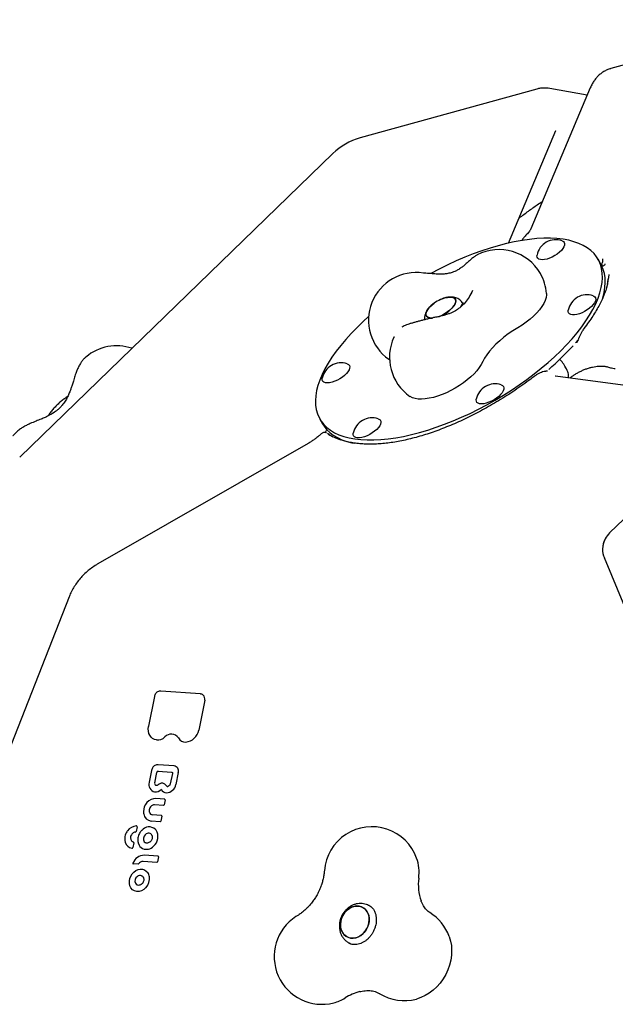
# Model space of a CAD drawing. Units: millimetres. Extents: x 44920 to 58168, y 85551 to 99286.
# Drawn here: x 50457 to 50832, y 88812 to 89432 of the extents above; entities that cross this region are included whole.
import ezdxf

# ---------------------------------------------------------------- set-up
doc = ezdxf.new("R2010")
doc.units = ezdxf.units.MM
doc.header["$LTSCALE"] = 500

msp = doc.modelspace()

# ---------------------------------------------------------------- linework, layer by layer
at = {"color": 7, "linetype": 'Continuous', "lineweight": 25}
for p, q in [((50940.89, 89431.74), (50829.55, 89400.96)), ((50783.09, 89388.11), (50671.76, 89357.33)), ((50816.65, 89388.84), (50779.26, 89300.18)), ((50814.73, 89384.29), (50791.1, 89388.47)), ((50765.09, 89291.12), (50794.98, 89362.01)), ((50794.98, 89362.01), (50794.98, 89362)), ((50654.58, 89347.5), (50457.45, 89156.47)), ((50774.24, 89293.82), (50773.54, 89292.74)), ((51013.19, 89287.43), (50828.86, 89108.81)), ((50743.17, 89282.17), (50743.52, 89282.43)), ((50745.44, 89283.72), (50745.3, 89283.65)), ((50823.33, 89277.94), (50821.55, 89281.05)), ((50824.03, 89277.66), (50824.24, 89278.82)), ((50825.04, 89276.85), (50824.15, 89276.34)), ((50712.32, 89272.2), (50712.12, 89272.21)), ((50721.79, 89245.07), (50721.58, 89244.99)), ((50807.41, 89228.33), (50809.08, 89230.29)), ((50797.71, 89217.74), (50797.71, 89217.74)), ((50801.33, 89212.64), (50800.74, 89213.66)), ((50826.7, 89213.45), (50827.1, 89213.33)), ((50889.59, 89194.57), (50794.73, 89207.51)), ((50646.38, 89180.45), (50648.16, 89177.34)), ((50638.99, 89165.07), (50506.75, 89089.35)), ((50922.55, 88859.35), (50825.51, 89093.17)), ((50488.53, 89068.5), (50435.33, 88933.04)), ((50542.28, 89005.94), (50538.5, 88987.13)), ((50571.36, 89007.44), (50546.23, 89009.31)), ((50573.91, 89003.53), (50570.13, 88984.76)), ((50554.6, 88962.18), (50544.59, 88962.92)), ((50540.41, 88959.35), (50538.91, 88951.89)), ((50542.43, 88951.64), (50543.73, 88958.11)), ((50544.67, 88958.92), (50553.1, 88958.3)), ((50553.59, 88957.48), (50552.28, 88950.96)), ((50557.27, 88958.03), (50555.77, 88950.57)), ((50547.89, 88937.3), (50542.37, 88937.71)), ((50548.62, 88941.25), (50543.09, 88941.66)), ((50548.94, 88940.82), (50548.31, 88937.66)), ((50545.84, 88927.09), (50540.27, 88927.5)), ((50546.57, 88931.04), (50541.07, 88931.45)), ((50546.89, 88930.61), (50546.25, 88927.45)), ((50531.31, 88923.93), (50530.71, 88920.94)), ((50529.27, 88913.77), (50528.67, 88910.78)), ((50543.81, 88901.43), (50535.1, 88902.08)), ((50544.54, 88905.38), (50535.84, 88906.03)), ((50544.86, 88904.95), (50544.22, 88901.79)), ((50531.94, 88900.29), (50529.02, 88900.51)), ((50678.63, 88873.58), (50677.17, 88874.35)), ((50664.69, 88850.63), (50664.85, 88850.55)), ((50664.8, 88850.8), (50666.24, 88850.05))]:
    msp.add_line(p, q, dxfattribs=at)
at = {"color": 7, "linetype": 'Continuous', "lineweight": 25, "flags": 128}
for points in [[(50709.18, 89171.99), (50714.37, 89173.52), (50719.63, 89175.24), (50724.94, 89177.17), (50730.29, 89179.28), (50735.64, 89181.57), (50740.99, 89184.03), (50746.32, 89186.66), (50751.6, 89189.44), (50756.82, 89192.37), (50761.96, 89195.44), (50767, 89198.62), (50771.92, 89201.92), (50776.71, 89205.32), (50781.35, 89208.81), (50785.83, 89212.38), (50790.12, 89216.01), (50794.22, 89219.7), (50798.1, 89223.42), (50801.76, 89227.17), (50805.18, 89230.93), (50808.35, 89234.69), (50811.26, 89238.44), (50813.89, 89242.16), (50816.25, 89245.84), (50818.32, 89249.46), (50820.09, 89253.02), (50821.56, 89256.51), (50822.72, 89259.9), (50823.57, 89263.19), (50824.1, 89266.36), (50824.32, 89269.41), (50824.22, 89272.33), (50823.8, 89275.1), (50823.07, 89277.71), (50822.03, 89280.16), (50820.67, 89282.43), (50819.01, 89284.53), (50817.05, 89286.43), (50814.8, 89288.14), (50812.27, 89289.65), (50809.46, 89290.95), (50806.39, 89292.03), (50803.06, 89292.91), (50799.49, 89293.56), (50795.69, 89294), (50791.67, 89294.21), (50787.45, 89294.2), (50783.04, 89293.96), (50778.46, 89293.51), (50773.72, 89292.83), (50768.84, 89291.94), (50763.84, 89290.83), (50758.74, 89289.51), (50753.55, 89287.98), (50748.29, 89286.26), (50742.98, 89284.33), (50737.64, 89282.22), (50732.28, 89279.93), (50726.93, 89277.47), (50721.61, 89274.84), (50716.32, 89272.05), (50716.22, 89272)], [(50798.88, 89292.69), (50799.71, 89292.27), (50800.26, 89291.64), (50800.51, 89290.85), (50800.45, 89289.9), (50800.07, 89288.85), (50799.39, 89287.72), (50798.44, 89286.55), (50797.25, 89285.4), (50795.86, 89284.3), (50794.32, 89283.28), (50792.7, 89282.4), (50791.04, 89281.67), (50789.41, 89281.13), (50787.87, 89280.79), (50786.46, 89280.67), (50785.25, 89280.77), (50784.28, 89281.09), (50783.58, 89281.62), (50783.18, 89282.33), (50783.09, 89283.21), (50783.15, 89283.65)], [(50824.37, 89256.36), (50824.51, 89256.79), (50825.35, 89260.08), (50825.89, 89263.25), (50826.11, 89266.3), (50826.01, 89269.22), (50825.59, 89271.99), (50824.86, 89274.6), (50823.81, 89277.05), (50823.33, 89277.94)], [(50721.23, 89244.86), (50722.66, 89245.43), (50724.38, 89246.28), (50726.04, 89247.27), (50727.59, 89248.37), (50728.96, 89249.55), (50730.12, 89250.77), (50731.02, 89251.98), (50731.63, 89253.14), (50731.93, 89254.21)], [(50722.27, 89255.64), (50723.35, 89256.09), (50725.06, 89256.67), (50726.68, 89257.03), (50728.16, 89257.18), (50729.46, 89257.1), (50730.51, 89256.8), (50731.3, 89256.29), (50731.79, 89255.58), (50731.96, 89254.71), (50731.82, 89253.69), (50731.36, 89252.57), (50730.6, 89251.38), (50729.57, 89250.16), (50728.3, 89248.96), (50726.83, 89247.81), (50725.22, 89246.76), (50723.52, 89245.83), (50721.79, 89245.07)], [(50731.93, 89254.21), (50731.92, 89255.16), (50731.58, 89255.96), (50730.94, 89256.57), (50730.02, 89256.98), (50728.84, 89257.17), (50727.44, 89257.13), (50725.88, 89256.88), (50724.21, 89256.41), (50722.49, 89255.74), (50722.27, 89255.64)], [(50789.11, 89259.49), (50789.13, 89258.56), (50788.89, 89256.88), (50788.32, 89255.07), (50787.43, 89253.18), (50786.23, 89251.22), (50784.74, 89249.21), (50782.97, 89247.19), (50780.96, 89245.19), (50778.72, 89243.22), (50776.28, 89241.32), (50773.69, 89239.51), (50770.97, 89237.82)], [(50818.48, 89258.05), (50818.92, 89257.86), (50819.62, 89257.34), (50820.02, 89256.62), (50820.11, 89255.75), (50819.89, 89254.75), (50819.36, 89253.65), (50818.54, 89252.5), (50817.47, 89251.33), (50816.17, 89250.2), (50814.7, 89249.13), (50813.12, 89248.18), (50811.47, 89247.37), (50809.81, 89246.73), (50808.22, 89246.29), (50806.74, 89246.06), (50805.43, 89246.05), (50804.33, 89246.27), (50803.49, 89246.69), (50802.94, 89247.31), (50802.69, 89248.11), (50802.74, 89249.01)], [(50717.26, 89244), (50716.98, 89243.99), (50715.69, 89244.06), (50714.63, 89244.36), (50713.84, 89244.88), (50713.35, 89245.58), (50713.18, 89246.46), (50713.32, 89247.48), (50713.78, 89248.6), (50714.54, 89249.79), (50715.57, 89251.01), (50716.84, 89252.21), (50718.31, 89253.36), (50718.36, 89253.39)], [(50718.36, 89253.39), (50717.55, 89252.79), (50716.18, 89251.61), (50715.02, 89250.4), (50714.12, 89249.19), (50713.51, 89248.03), (50713.21, 89246.95), (50713.22, 89246), (50713.56, 89245.21), (50714.2, 89244.59), (50715.13, 89244.19), (50716.31, 89244), (50717.27, 89244)], [(50677.14, 89244.9), (50673.71, 89241.8), (50669.82, 89238.08), (50666.16, 89234.33), (50662.74, 89230.57), (50659.57, 89226.81), (50656.66, 89223.06), (50654.03, 89219.34), (50651.67, 89215.66), (50649.6, 89212.04), (50647.83, 89208.48), (50646.36, 89204.99), (50645.2, 89201.6), (50644.35, 89198.31), (50643.82, 89195.14), (50643.6, 89192.08), (50643.7, 89189.17), (50644.12, 89186.4), (50644.85, 89183.79), (50645.9, 89181.34), (50647.25, 89179.07), (50648.91, 89176.97), (50650.87, 89175.07), (50653.12, 89173.36), (50655.65, 89171.85), (50658.46, 89170.55), (50661.53, 89169.46), (50664.86, 89168.59), (50668.43, 89167.94), (50672.23, 89167.5), (50676.25, 89167.29), (50680.47, 89167.3), (50684.88, 89167.53), (50689.46, 89167.99), (50694.2, 89168.67), (50699.08, 89169.56), (50704.08, 89170.67), (50709.18, 89171.99)], [(50770.97, 89237.82), (50767.95, 89235.95), (50765.05, 89233.98), (50762.29, 89231.91), (50759.7, 89229.76), (50757.3, 89227.57), (50755.13, 89225.34), (50753.2, 89223.11), (50751.54, 89220.89), (50750.15, 89218.7), (50749.05, 89216.58)], [(50690.29, 89217.78), (50689.98, 89217.97), (50689.89, 89218.04)], [(50749.05, 89216.58), (50748.07, 89214.71), (50746.8, 89212.78), (50745.26, 89210.83), (50743.47, 89208.87), (50741.45, 89206.93), (50739.23, 89205.04), (50736.83, 89203.21), (50734.29, 89201.47), (50731.63, 89199.84), (50728.89, 89198.35), (50726.11, 89197.01), (50723.32, 89195.84), (50720.56, 89194.86), (50717.86, 89194.07), (50715.25, 89193.49), (50712.77, 89193.12), (50710.45, 89192.97), (50708.32, 89193.04), (50706.41, 89193.33), (50704.73, 89193.83), (50703.32, 89194.55), (50703.09, 89194.7)], [(50663.6, 89215.23), (50664.43, 89214.81), (50664.99, 89214.18), (50665.23, 89213.39), (50665.17, 89212.44), (50664.79, 89211.39), (50664.11, 89210.26), (50663.16, 89209.09), (50661.97, 89207.94), (50660.58, 89206.84), (50659.05, 89205.82), (50657.42, 89204.94), (50655.76, 89204.21), (50654.13, 89203.67)], [(50654.13, 89203.67), (50652.59, 89203.33), (50651.19, 89203.21), (50649.98, 89203.31), (50649, 89203.63), (50648.3, 89204.16), (50647.9, 89204.87), (50647.81, 89205.75), (50647.87, 89206.19)], [(50762.02, 89200.95), (50762.27, 89200.16), (50762.2, 89199.21), (50761.82, 89198.16), (50761.15, 89197.03), (50760.19, 89195.86), (50759, 89194.71), (50757.61, 89193.6), (50756.08, 89192.59), (50754.45, 89191.7), (50752.8, 89190.98), (50751.16, 89190.44), (50749.62, 89190.1), (50748.22, 89189.98), (50747.01, 89190.08), (50746.04, 89190.4), (50745.34, 89190.93), (50744.93, 89191.64), (50744.84, 89192.52), (50744.9, 89192.96)], [(50760.64, 89202), (50761.46, 89201.58), (50762.02, 89200.95)], [(50683.2, 89180.59), (50683.64, 89180.4), (50684.34, 89179.88), (50684.75, 89179.17), (50684.84, 89178.29), (50684.61, 89177.29), (50684.08, 89176.19), (50683.27, 89175.04), (50682.19, 89173.87)], [(50648.16, 89177.34), (50649.04, 89175.95), (50650.7, 89173.86), (50652.65, 89171.96), (50654.9, 89170.25), (50657.44, 89168.74), (50660.25, 89167.44), (50663.32, 89166.35), (50666.65, 89165.48), (50668.16, 89165.17)], [(50682.19, 89173.87), (50680.89, 89172.74), (50679.43, 89171.67), (50677.84, 89170.72), (50676.19, 89169.91), (50674.54, 89169.27), (50672.94, 89168.83), (50671.46, 89168.6), (50670.15, 89168.59), (50669.05, 89168.81), (50668.21, 89169.23), (50667.66, 89169.85), (50667.41, 89170.65), (50667.47, 89171.55)], [(50571.36, 89007.44), (50571.37, 89007.44), (50571.42, 89007.43)], [(50543.51, 88978.55), (50542.26, 88978.89), (50541.12, 88979.5), (50540.15, 88980.35), (50539.36, 88981.43), (50538.79, 88982.68), (50538.47, 88984.07), (50538.39, 88985.55), (50538.57, 88987.06)], [(50553.1, 88958.3), (50553.24, 88958.27), (50553.33, 88958.23)], [(50554.66, 88962.16), (50554.61, 88962.18), (50554.6, 88962.18)], [(50525.28, 88921.36), (50525.28, 88921.36), (50525.3, 88921.36), (50525.33, 88921.35), (50525.37, 88921.33)], [(50529.02, 88900.51), (50528.95, 88900.52), (50528.91, 88900.54)], [(50526.78, 88886.81), (50526.48, 88888.26), (50526.49, 88889.81), (50526.8, 88891.37), (50527.41, 88892.87), (50528.28, 88894.24), (50529.36, 88895.41), (50530.62, 88896.33), (50531.98, 88896.94), (50533.38, 88897.23), (50534.75, 88897.17), (50536.04, 88896.77), (50537.16, 88896.05), (50538.07, 88895.04)], [(50536.92, 88885.58), (50535.63, 88884.4), (50534.18, 88883.56), (50532.64, 88883.12), (50531.11, 88883.09), (50529.69, 88883.48), (50528.44, 88884.26), (50527.45, 88885.39), (50526.78, 88886.81)], [(50676.8, 88861.57), (50677.3, 88863.42), (50677.5, 88865.29), (50677.39, 88867.11), (50676.97, 88868.82), (50676.26, 88870.36), (50675.29, 88871.69), (50674.08, 88872.75), (50672.68, 88873.51), (50671.13, 88873.94), (50669.5, 88874.04), (50667.82, 88873.78), (50666.17, 88873.2), (50664.6, 88872.29), (50663.15, 88871.1), (50661.89, 88869.67), (50660.84, 88868.04), (50660.06, 88866.27), (50659.56, 88864.42), (50659.36, 88862.55), (50659.48, 88860.73), (50659.89, 88859.02), (50660.6, 88857.48), (50661.57, 88856.15), (50662.78, 88855.09), (50664.18, 88854.33), (50665.73, 88853.9), (50667.36, 88853.81), (50669.04, 88854.06), (50670.69, 88854.65), (50672.27, 88855.55), (50673.71, 88856.74), (50674.98, 88858.17), (50676.02, 88859.8), (50676.8, 88861.57)], [(50664.94, 88854.07), (50663.46, 88854.67), (50662.15, 88855.59), (50661.06, 88856.78), (50660.21, 88858.23), (50659.65, 88859.86), (50659.38, 88861.63), (50659.42, 88863.49), (50659.77, 88865.35), (50660.42, 88867.17), (50661.34, 88868.88), (50662.49, 88870.41), (50663.85, 88871.73), (50665.37, 88872.78), (50666.99, 88873.53), (50668.66, 88873.95), (50670.32, 88874.03), (50671.92, 88873.77), (50673.4, 88873.17), (50674.71, 88872.26), (50675.81, 88871.06), (50676.65, 88869.62), (50677.21, 88867.98), (50677.48, 88866.21), (50677.44, 88864.36), (50677.09, 88862.49), (50676.44, 88860.67), (50675.53, 88858.97), (50674.37, 88857.43), (50673.01, 88856.11), (50671.49, 88855.06), (50669.87, 88854.31), (50668.2, 88853.89), (50666.54, 88853.81), (50664.94, 88854.07)], [(50727.84, 88854.8), (50727.85, 88854.77), (50728.68, 88852), (50729.19, 88849.09), (50729.39, 88846.07), (50729.26, 88843), (50728.81, 88839.9), (50728.05, 88836.82), (50726.99, 88833.81), (50725.63, 88830.9), (50724.01, 88828.13), (50722.14, 88825.54), (50720.04, 88823.16), (50717.75, 88821.03), (50715.29, 88819.18), (50712.7, 88817.62), (50710.01, 88816.38), (50707.26, 88815.48), (50707.16, 88815.46)]]:
    msp.add_lwpolyline(points, dxfattribs=at)
at = {"color": 7, "linetype": 'Continuous', "lineweight": 25}
for centre, radius, start, end in [((50682.42, 89318.78), 40, 105.45485, 134.09951), ((50795.04, 89281.16), 12.15, 71.57364, 168.16279), ((50759.21, 89257.06), 30, 29.86821, 117.32919), ((50707.05, 89242.64), 30, 81.34701, 235.1058), ((50759.21, 89257.06), 30, 4.63063, 29.86821), ((50731.86, 89234.4), 23.3, 114.31603, 125.4204), ((50814.64, 89246.52), 12.15, 71.57364, 168.16279), ((50720.25, 89219.31), 30, 154.95348, 235.1058), ((50518.5, 89196.57), 30, 71.25921, 130.19044), ((50684.93, 89335.99), 163.08, 310.34562, 317.85341), ((50659.76, 89203.7), 12.15, 71.57364, 168.16279), ((50756.8, 89190.47), 12.15, 119.79549, 168.16279), ((50756.8, 89190.47), 12.15, 71.57364, 119.79549), ((50679.36, 89169.06), 12.15, 71.57364, 168.16279), ((50838.71, 89098.39), 14.34, 133.4108, 170.74981), ((50838.37, 89098.52), 13.97, 154.39217, 203.13107), ((50570.63, 89004.35), 3.38, 345.92167, 46.19417), ((50538.59, 88987.15), 0.0961, 195.67706, 256.01113), ((50552.87, 88976.87), 5.34, 33.18535, 138.68907), ((50561.12, 88986.26), 9.14, 276.10868, 350.55253), ((50544.27, 88985.04), 6.53, 263.35615, 314.69435), ((50561.88, 88982.39), 5.23, 209.82768, 272.3449), ((50544.68, 88957.96), 0.963, 90.87696, 171.10968), ((50554.21, 88958.99), 3.21, 342.74184, 81.90504), ((50543.5, 88950.45), 4.72, 163.1643, 256.74579), ((50539.01, 88951.91), 0.0961, 195.67706, 256.01113), ((50543.94, 88951.25), 1.56, 165.41893, 235.52427), ((50546.72, 88948.08), 3.4, 37.67165, 42.64743), ((50554.79, 88954.31), 6.79, 217.66144, 224.41121), ((50549.66, 88951.49), 6.18, 270.42442, 351.44223), ((50542.99, 88950.69), 4.86, 263.24154, 317.17388), ((50546.61, 88947.33), 0.0721, 82.8355, 137.33552), ((50546.72, 88947.5), 0.133, 199.97113, 244.70571), ((50550.02, 88949.06), 3.76, 206.63669, 265.18436), ((50550.62, 88950.23), 0.953, 224.56305, 274.9491), ((50543.36, 88933.67), 7.97, 91.49878, 181.55086), ((50542.47, 88934.15), 3.56, 91.65692, 185.77933), ((50548.61, 88940.91), 0.342, 345.02949, 58.37422), ((50535.58, 88932.06), 0.113, 194.62946, 248.51782), ((50540.74, 88932.75), 5.27, 188.6127, 264.7997), ((50541.86, 88934.02), 2.94, 184.46223, 200.27039), ((50541.31, 88933.76), 2.34, 198.9118, 265.45008), ((50547.89, 88937.73), 0.426, 270.87696, 351.10968), ((50545.83, 88927.51), 0.426, 270.87696, 351.10968), ((50546.56, 88930.7), 0.342, 345.02949, 58.37422), ((50531.34, 88917.19), 7.26, 93.02584, 145.26614), ((50530.91, 88916.91), 3.71, 132.37618, 147.83871), ((50530.57, 88917.37), 3.15, 95.91164, 133.34794), ((50530.17, 88921.04), 0.548, 278.50816, 350.31824), ((50530.89, 88923.96), 0.5, 62.26964, 90.60134), ((50530.9, 88924.04), 0.426, 344.86931, 58.46822), ((50534.19, 88921.51), 0.0964, 48.49705, 108.45097), ((50538.9, 88917.91), 5.91, 48.63979, 141.69331), ((50538.63, 88916.94), 2.95, 81.82509, 138.15403), ((50538.61, 88917.62), 2.28, 25.2151, 78.85614), ((50536.61, 88917.6), 7.88, 311.06585, 32.32171), ((50538.72, 88918.34), 5.72, 37.38712, 44.50538), ((50679.15, 88893.93), 30, 122.94382, 175.60212), ((50679.15, 88893.93), 30, 20.06523, 122.94382), ((50523.98, 88914.29), 0.12, 198.52207, 246.87332), ((50529.03, 88915.53), 5.28, 194.91206, 260.06136), ((50530.47, 88916.97), 3.3, 144.59242, 217.63084), ((50528.85, 88913.8), 0.5, 62.26964, 76.58876), ((50528.85, 88913.88), 0.43, 345.33917, 57.99836), ((50532.2, 88913.5), 0.122, 199.54896, 246.52597), ((50537.25, 88914.94), 5.33, 196.88546, 243.36155), ((50538.83, 88916.37), 3.48, 133.37393, 213.23168), ((50537.68, 88915.84), 2.24, 217.97541, 249.72447), ((50528.15, 88910.86), 0.524, 266.67131, 351.60055), ((50537.25, 88915.95), 6.24, 247.5659, 316.65868), ((50535.89, 88898.47), 7.54, 89.99185, 160.37865), ((50535.05, 88898.88), 3.2, 89.01916, 149.90586), ((50543.8, 88901.86), 0.426, 270.87696, 351.10968), ((50544.53, 88905.04), 0.342, 345.02949, 58.37422), ((50681.63, 88895.13), 27.26, 352.53011, 19.47336), ((50531.94, 88900.68), 0.394, 269.01916, 329.90586), ((50533.1, 88891.64), 6.03, 7.48437, 34.3511), ((50533.65, 88889.73), 3.65, 125.40924, 202.58522), ((50532.38, 88889.32), 2.32, 205.40235, 244.79172), ((50533.22, 88890.62), 2.67, 69.46979, 128.91503), ((50530.44, 88891.38), 8.7, 319.50717, 6.85378), ((50739.26, 88887.55), 30.86, 172.47731, 199.59865), ((50530.61, 88891.15), 8.41, 318.53037, 319.97021), ((50699.66, 88844.51), 30, 20.06523, 57.94056), ((50647.68, 88842.18), 30, 122.94382, 284.47405), ((50647.68, 88842.18), 30, 121.07367, 122.94382), ((50679.8, 88788.12), 33.09, 104.45579, 121.95381), ((50648.61, 88838.18), 25.89, 284.70622, 301.8991), ((50699.66, 88844.51), 30, 238.72384, 284.47405)]:
    msp.add_arc(centre, radius, start, end, dxfattribs=at)
for centre, major_axis, ratio, start_param, end_param in [((50696.81, 89207.41), (129, 76.13), 0.348073, 5.933318, 6.054722), ((50696.81, 89207.41), (128.53, 72.29), 0.353607, 6.021394, 6.075016), ((50745.61, 89254.7), (100.86, 76.94), 0.484724, 3.286152, 3.350076), ((50745.61, 89254.7), (102.05, 76.35), 0.470594, 3.323821, 3.450873), ((50548.5, 88940.76), (0.156, 0.485), 0.552506, 6.186668, 6.415492), ((50546.45, 88930.54), (0.156, 0.485), 0.552506, 6.186668, 6.415492), ((50544.42, 88904.89), (0.156, 0.485), 0.552506, 6.186668, 6.415492)]:
    msp.add_ellipse(centre, major_axis=major_axis, ratio=ratio, start_param=start_param, end_param=end_param, dxfattribs=at)
for points, knots in [([(50829.57, 89400.92), (50829.15, 89400.81), (50827.96, 89400.5), (50826.14, 89399.67), (50824.13, 89398.48), (50822.3, 89397.03), (50820.64, 89395.37), (50819.16, 89393.49), (50817.78, 89391.33), (50817.05, 89389.71), (50816.65, 89388.84)], [0, 0, 0, 0, 0.070523, 0.196475, 0.321562, 0.447174, 0.574785, 0.705991, 0.842476, 1, 1, 1, 1]), ([(50791.1, 89388.47), (50790.42, 89388.57), (50788.92, 89388.78), (50786.58, 89388.75), (50784.57, 89388.52), (50783.45, 89388.18), (50783.11, 89388.08)], [0, 0, 0, 0, 0.257524, 0.567461, 0.86868, 1, 1, 1, 1]), ([(50771.62, 89306.61), (50771.8, 89306.76), (50773.78, 89308.42), (50777.66, 89311.33), (50782.44, 89314.77), (50785.42, 89316.66), (50786.5, 89317.34)], [0, 0, 0, 0, 0.036249, 0.4117801, 0.7882009, 1, 1, 1, 1]), ([(50779.26, 89300.18), (50779.23, 89300.11), (50779.14, 89299.91), (50778.86, 89299.38), (50778.34, 89298.59), (50777.59, 89297.61), (50776.72, 89296.6), (50776.01, 89295.9), (50775.71, 89295.6)], [0, 0, 0, 0, 0.112474, 0.288307, 0.468858, 0.656741, 0.852315, 1, 1, 1, 1]), ([(50775.75, 89295.6), (50775.43, 89295.29), (50774.88, 89294.74), (50774.45, 89294.09), (50774.27, 89293.81)], [0, 0, 0, 0, 0.575687, 1, 1, 1, 1]), ([(50743.13, 89282.22), (50742.45, 89281.69), (50741.2, 89280.7), (50739.22, 89278.83), (50737.34, 89277.17), (50735.43, 89275.65), (50733.48, 89274.37), (50731.55, 89273.39), (50729.91, 89272.75), (50728.39, 89272.3), (50726.72, 89271.93), (50724.73, 89271.68), (50722.34, 89271.59), (50719.56, 89271.68), (50716.09, 89271.95), (50713.49, 89272.15), (50712.07, 89272.25)], [0, 0, 0, 0, 0.1126983, 0.2086858, 0.2898102, 0.3584109, 0.4337114, 0.4938312, 0.5411859, 0.5789581, 0.6257357, 0.6873593, 0.7449088, 0.8142458, 0.8980518, 1, 1, 1, 1]), ([(50745.22, 89283.57), (50744.92, 89283.41), (50744.31, 89283.09), (50743.75, 89282.7), (50743.47, 89282.49)], [0, 0, 0, 0, 0.49444, 1, 1, 1, 1]), ([(50824.39, 89281.23), (50824.39, 89281.22), (50824.39, 89280.66), (50824.4, 89279.84), (50824.28, 89279.05), (50824.24, 89278.82)], [0, 0, 0, 0, 0.003664, 0.706299, 1, 1, 1, 1]), ([(50712.13, 89272.25), (50712.01, 89272.26), (50711.71, 89272.28), (50711.62, 89272.29), (50711.56, 89272.3)], [0, 0, 0, 0, 0.3653, 1, 1, 1, 1]), ([(50824.03, 89277.66), (50824, 89277.5), (50823.96, 89277.2), (50823.94, 89276.78), (50823.96, 89276.45), (50823.99, 89276.32), (50824.01, 89276.26)], [0, 0, 0, 0, 0.3305635, 0.6048908, 0.8257756, 1, 1, 1, 1]), ([(50825.92, 89277.8), (50825.9, 89277.75), (50825.81, 89277.48), (50825.48, 89277.13), (50825.15, 89276.93), (50825.03, 89276.86)], [0, 0, 0, 0, 0.134563, 0.700364, 1, 1, 1, 1]), ([(50825.96, 89277.78), (50826.01, 89277.92), (50826.06, 89278.06), (50826.11, 89278.17), (50826.11, 89278.17)], [0, 0, 0, 0, 0.985917, 1, 1, 1, 1]), ([(50742.6, 89261.33), (50741.88, 89259.92), (50740.49, 89257.24), (50737.98, 89253.74), (50735.23, 89250.98), (50732.37, 89248.86), (50729.79, 89247.5), (50727.27, 89246.52), (50724.97, 89245.81), (50722.28, 89245.14), (50720.23, 89244.71), (50719.16, 89244.49)], [0, 0, 0, 0, 0.15129, 0.289501, 0.417927, 0.528039, 0.657947, 0.731779, 0.812761, 0.901969, 1, 1, 1, 1]), ([(50827.09, 89263.72), (50826.95, 89263.2), (50826.53, 89261.67), (50825.53, 89259.01), (50824.13, 89255.75), (50822.44, 89252.35), (50820.46, 89248.84), (50818.2, 89245.2), (50815.63, 89241.4), (50813.68, 89238.8), (50812.68, 89237.46)], [0, 0, 0, 0, 0.067013, 0.193753, 0.322012, 0.452109, 0.584281, 0.718705, 0.855513, 1, 1, 1, 1]), ([(50727.64, 89257.14), (50727.24, 89257.1), (50726.64, 89257.06), (50726.02, 89256.89), (50725.81, 89256.83)], [0, 0, 0, 0, 0.652128, 1, 1, 1, 1]), ([(50736.34, 89253.24), (50736.23, 89253.44), (50735.9, 89254.08), (50735.06, 89254.98), (50733.92, 89255.89), (50732.65, 89256.55), (50731.28, 89257), (50729.79, 89257.21), (50728.65, 89257.27), (50727.99, 89257.18), (50727.88, 89257.17)], [0, 0, 0, 0, 0.066294, 0.215167, 0.359176, 0.501944, 0.64739, 0.800132, 0.965294, 1, 1, 1, 1]), ([(50736.38, 89253.82), (50736.38, 89253.83), (50736.37, 89253.87), (50736.37, 89253.68), (50736.24, 89253.23), (50735.93, 89252.52), (50735.42, 89251.65), (50734.91, 89250.98), (50734.67, 89250.66)], [0, 0, 0, 0, 0.034082, 0.221467, 0.416811, 0.611671, 0.810545, 1, 1, 1, 1]), ([(50715.53, 89250.92), (50715.25, 89250.63), (50714.54, 89249.88), (50713.67, 89248.58), (50712.91, 89247.07), (50712.46, 89245.57), (50712.26, 89244.15), (50712.34, 89243.23), (50712.38, 89242.81)], [0, 0, 0, 0, 0.129295, 0.334768, 0.524125, 0.698228, 0.863297, 1, 1, 1, 1]), ([(50719.16, 89244.49), (50718.78, 89244.41), (50717.66, 89244.18), (50715.77, 89243.76), (50713.52, 89243.24), (50711.29, 89242.69), (50709.12, 89242.14), (50707.05, 89241.57), (50705.11, 89241.01), (50703.31, 89240.46), (50701.66, 89239.9), (50700.19, 89239.35), (50699.07, 89238.87), (50698.36, 89238.49), (50698.12, 89238.36)], [0, 0, 0, 0, 0.046006, 0.133747, 0.221336, 0.308926, 0.396672, 0.484834, 0.573776, 0.664112, 0.757064, 0.855671, 0.950863, 1, 1, 1, 1]), ([(50812.68, 89237.44), (50812.43, 89237.11), (50811.85, 89236.33), (50811.02, 89234.9), (50810.18, 89233.22), (50809.57, 89231.84), (50809.27, 89231.01), (50809.19, 89230.8)], [0, 0, 0, 0, 0.186565, 0.425682, 0.666749, 0.918132, 1, 1, 1, 1]), ([(50693.15, 89232.19), (50693.15, 89232.19), (50693.16, 89232.24), (50693.13, 89232.14), (50693.08, 89232.03), (50693.07, 89232.01)], [0, 0, 0, 0, 0.023816, 0.870769, 1, 1, 1, 1]), ([(50809.18, 89230.81), (50809.02, 89230.41), (50808.71, 89229.65), (50808.27, 89228.85), (50807.95, 89228.51), (50807.88, 89228.43)], [0, 0, 0, 0, 0.46763, 0.870204, 1, 1, 1, 1]), ([(50499.11, 89219.42), (50498.91, 89219.25), (50498.2, 89218.68), (50497.15, 89217.48), (50495.89, 89215.79), (50494.71, 89213.77), (50493.65, 89211.53), (50492.92, 89209.66), (50492.55, 89208.56), (50492.46, 89208.29)], [0, 0, 0, 0, 0.064287, 0.217064, 0.387031, 0.57217, 0.759278, 0.940579, 1, 1, 1, 1]), ([(50797.71, 89217.74), (50797.68, 89217.78), (50797.59, 89217.88), (50797.49, 89217.96), (50797.42, 89218.01)], [0, 0, 0, 0, 0.3744808, 1, 1, 1, 1]), ([(50800.74, 89213.66), (50800.72, 89213.69), (50800.44, 89214.22), (50799.73, 89215.27), (50798.73, 89216.62), (50797.99, 89217.41), (50797.7, 89217.73)], [0, 0, 0, 0, 0.019815, 0.385095, 0.753099, 1, 1, 1, 1]), ([(50788.66, 89210.47), (50788.61, 89210.47), (50787.95, 89210.41), (50786.75, 89210.12), (50785.04, 89209.51), (50783.47, 89208.69), (50782.36, 89208.01), (50781.86, 89207.59), (50781.8, 89207.54)], [0, 0, 0, 0, 0.025476, 0.293274, 0.52067, 0.765109, 0.973028, 1, 1, 1, 1]), ([(50789.76, 89210.63), (50789.75, 89210.63), (50789.74, 89210.62), (50789.39, 89210.57), (50789.02, 89210.53), (50788.71, 89210.49), (50788.65, 89210.48)], [0, 0, 0, 0, 0.2027917, 0.4997401, 0.9007362, 1, 1, 1, 1]), ([(50802.95, 89206.39), (50802.99, 89206.73), (50803.09, 89207.47), (50802.93, 89208.73), (50802.53, 89210.15), (50801.98, 89211.47), (50801.49, 89212.31), (50801.31, 89212.64)], [0, 0, 0, 0, 0.190693, 0.406422, 0.632379, 0.857419, 1, 1, 1, 1]), ([(50803.91, 89206.26), (50804.09, 89206.42), (50804.75, 89206.99), (50806.08, 89207.94), (50807.86, 89209.09), (50809.8, 89210.16), (50811.84, 89211.13), (50813.94, 89211.97), (50816.05, 89212.67), (50818.11, 89213.2), (50820.08, 89213.57), (50821.91, 89213.78), (50823.53, 89213.83), (50824.87, 89213.77), (50825.98, 89213.63), (50826.47, 89213.51), (50826.71, 89213.44)], [0, 0, 0, 0, 0.029769, 0.104871, 0.180218, 0.25671, 0.333943, 0.411831, 0.490222, 0.566667, 0.643233, 0.72056, 0.793694, 0.86587, 0.932427, 1, 1, 1, 1]), ([(50826.99, 89213.41), (50827.78, 89213.18), (50829.59, 89212.66), (50831.39, 89212.38), (50832.41, 89212.23)], [0, 0, 0, 0, 0.432798, 1, 1, 1, 1]), ([(50492.48, 89208.33), (50492.14, 89207.25), (50491.52, 89205.29), (50490.68, 89202.49), (50489.95, 89200.21), (50489.3, 89198.38), (50488.56, 89196.47), (50487.57, 89194.24), (50486.11, 89191.62), (50484.45, 89189.33), (50482.78, 89187.53), (50481.35, 89186.24), (50479.96, 89185.16), (50478.38, 89184.08), (50476.25, 89182.83), (50473.66, 89181.57), (50470.71, 89180.31), (50467.49, 89179.03), (50465.24, 89178.1), (50464.01, 89177.59)], [0, 0, 0, 0, 0.079629, 0.144945, 0.197905, 0.240058, 0.274403, 0.335305, 0.402562, 0.474599, 0.52333, 0.566079, 0.60313, 0.640407, 0.694367, 0.768672, 0.831863, 0.908324, 1, 1, 1, 1]), ([(50781.8, 89207.55), (50780.93, 89206.9), (50778.43, 89205.01), (50774.23, 89201.98), (50769.17, 89198.5), (50764.09, 89195.17), (50758.99, 89192), (50753.89, 89188.99), (50748.79, 89186.14), (50743.71, 89183.46), (50738.66, 89180.95), (50733.63, 89178.61), (50728.65, 89176.44), (50723.73, 89174.45), (50718.86, 89172.64), (50714.06, 89171.01), (50709.33, 89169.56), (50704.69, 89168.29), (50700.14, 89167.21), (50695.68, 89166.31), (50691.34, 89165.6), (50687.11, 89165.07), (50683, 89164.74), (50679.03, 89164.59), (50675.19, 89164.63), (50671.5, 89164.86), (50667.96, 89165.28), (50664.6, 89165.89), (50661.63, 89166.61), (50659.89, 89167.2), (50659.13, 89167.46)], [0, 0, 0, 0, 0.0215484, 0.0620859, 0.1019476, 0.1411533, 0.1797312, 0.2177148, 0.2551427, 0.2920581, 0.3285084, 0.3645448, 0.4002215, 0.4355955, 0.470726, 0.5056737, 0.5405008, 0.5752697, 0.6100436, 0.6448696, 0.6798045, 0.71491, 0.7502468, 0.7858749, 0.8218538, 0.8582433, 0.895104, 0.9324993, 0.9704968, 1, 1, 1, 1]), ([(50794.73, 89207.51), (50794.66, 89207.52), (50794.57, 89207.54), (50794.6, 89207.53), (50794.61, 89207.52)], [0, 0, 0, 0, 0.65166, 1, 1, 1, 1]), ([(50487.64, 89194.51), (50487.55, 89194.45), (50486.71, 89193.98), (50485.17, 89192.9), (50483.07, 89191.27), (50481.08, 89189.47), (50479.2, 89187.55), (50477.48, 89185.51), (50476.17, 89183.79), (50475.51, 89182.74), (50475.31, 89182.42)], [0, 0, 0, 0, 0.020179, 0.175045, 0.327877, 0.479304, 0.630127, 0.781187, 0.933082, 1, 1, 1, 1]), ([(50464.05, 89177.61), (50463.63, 89177.42), (50462.41, 89176.88), (50460.48, 89175.88), (50458.33, 89174.56), (50456.3, 89173.07), (50454.57, 89171.45), (50453.48, 89170.28), (50453.07, 89169.63), (50453.04, 89169.58)], [0, 0, 0, 0, 0.091585, 0.265907, 0.444099, 0.628551, 0.820991, 0.987362, 1, 1, 1, 1]), ([(50650.84, 89173.92), (50650.73, 89173.64), (50650.53, 89173.17), (50650.19, 89172.61), (50650.05, 89172.38)], [0, 0, 0, 0, 0.579438, 1, 1, 1, 1]), ([(50647.31, 89171.18), (50647.07, 89170.95), (50646.39, 89170.29), (50645.05, 89169.17), (50643.31, 89167.84), (50641.44, 89166.55), (50639.98, 89165.64), (50639.16, 89165.17), (50638.99, 89165.07)], [0, 0, 0, 0, 0.106689, 0.313985, 0.525727, 0.740731, 0.947426, 1, 1, 1, 1]), ([(50650.52, 89171.81), (50650.46, 89171.83), (50650.29, 89171.89), (50649.92, 89171.98), (50649.32, 89172.02), (50648.65, 89171.93), (50647.93, 89171.67), (50647.53, 89171.33), (50647.32, 89171.16)], [0, 0, 0, 0, 0.113718, 0.321388, 0.463412, 0.628482, 0.814281, 1, 1, 1, 1]), ([(50650.06, 89172.39), (50649.97, 89172.27), (50649.79, 89172), (50649.62, 89171.88), (50649.61, 89171.88), (50649.61, 89171.88)], [0, 0, 0, 0, 0.3145, 0.6760641, 1, 1, 1, 1]), ([(50506.75, 89089.35), (50506.13, 89088.98), (50504.48, 89088), (50501.93, 89086.2), (50499.18, 89083.91), (50496.63, 89081.4), (50494.31, 89078.69), (50492.24, 89075.8), (50490.44, 89072.76), (50489.25, 89070.3), (50488.67, 89068.86), (50488.53, 89068.5)], [0, 0, 0, 0, 0.076049, 0.20213, 0.328285, 0.454448, 0.580575, 0.706618, 0.832523, 0.958231, 1, 1, 1, 1]), ([(50544.91, 89009.1), (50544.85, 89009.08), (50544.47, 89008.99), (50543.83, 89008.54), (50543.07, 89007.78), (50542.53, 89006.87), (50542.36, 89006.23), (50542.28, 89005.94)], [0, 0, 0, 0, 0.044435, 0.2915, 0.541179, 0.792468, 1, 1, 1, 1]), ([(50546.23, 89009.31), (50546.05, 89009.32), (50545.61, 89009.33), (50545.17, 89009.18), (50544.91, 89009.1)], [0, 0, 0, 0, 0.410026, 1, 1, 1, 1]), ([(50573, 89006.76), (50572.99, 89006.77), (50572.78, 89007.02), (50572.21, 89007.29), (50571.63, 89007.4), (50571.36, 89007.44)], [0, 0, 0, 0, 0.018452, 0.542977, 1, 1, 1, 1]), ([(50543.2, 88962.7), (50543.15, 88962.69), (50542.77, 88962.6), (50542.11, 88962.16), (50541.32, 88961.4), (50540.71, 88960.43), (50540.51, 88959.71), (50540.41, 88959.35)], [0, 0, 0, 0, 0.034371, 0.274285, 0.51656, 0.760294, 1, 1, 1, 1]), ([(50544.59, 88962.92), (50544.4, 88962.93), (50543.94, 88962.95), (50543.47, 88962.79), (50543.2, 88962.7)], [0, 0, 0, 0, 0.398284, 1, 1, 1, 1]), ([(50553.33, 88958.22), (50553.39, 88958.18), (50553.5, 88958.12), (50553.6, 88957.89), (50553.62, 88957.66), (50553.6, 88957.52), (50553.59, 88957.48)], [0, 0, 0, 0, 0.318315, 0.608768, 0.872141, 1, 1, 1, 1]), ([(50544.87, 88950.5), (50544.68, 88950.35), (50544.43, 88950.17), (50544.17, 88950.02), (50544.12, 88949.98)], [0, 0, 0, 0, 0.789443, 1, 1, 1, 1]), ([(50547.03, 88951.29), (50546.71, 88951.26), (50546.06, 88951.19), (50545.34, 88950.84), (50544.96, 88950.56), (50544.87, 88950.5)], [0, 0, 0, 0, 0.423262, 0.862997, 1, 1, 1, 1]), ([(50549.26, 88950.36), (50549.13, 88950.49), (50548.77, 88950.84), (50548.03, 88951.18), (50547.38, 88951.35), (50547.04, 88951.3), (50547.03, 88951.29)], [0, 0, 0, 0, 0.2195592, 0.6051653, 0.9893163, 1, 1, 1, 1]), ([(50552.28, 88950.96), (50552.25, 88950.84), (50552.17, 88950.52), (50551.89, 88950.02), (50551.43, 88949.58), (50550.98, 88949.35), (50550.71, 88949.31), (50550.62, 88949.3)], [0, 0, 0, 0, 0.134286, 0.37665, 0.621667, 0.865878, 1, 1, 1, 1]), ([(50543.38, 88949.84), (50543.29, 88949.86), (50543.18, 88949.88), (50543.09, 88949.96), (50543.07, 88949.98)], [0, 0, 0, 0, 0.732109, 1, 1, 1, 1]), ([(50544.12, 88949.98), (50544.04, 88949.94), (50543.83, 88949.84), (50543.57, 88949.81), (50543.42, 88949.83), (50543.38, 88949.84)], [0, 0, 0, 0, 0.303295, 0.801995, 1, 1, 1, 1]), ([(50548.79, 88941.2), (50548.74, 88941.23), (50548.68, 88941.25), (50548.62, 88941.25), (50548.62, 88941.25)], [0, 0, 0, 0, 0.911001, 1, 1, 1, 1]), ([(50535.32, 88933.54), (50535.33, 88933.27), (50535.34, 88932.76), (50535.43, 88932.27), (50535.47, 88932.03)], [0, 0, 0, 0, 0.520981, 1, 1, 1, 1]), ([(50546.74, 88930.99), (50546.69, 88931.01), (50546.63, 88931.04), (50546.57, 88931.04), (50546.56, 88931.04)], [0, 0, 0, 0, 0.911001, 1, 1, 1, 1]), ([(50525.28, 88921.36), (50525.13, 88921.14), (50524.68, 88920.5), (50524.11, 88919.33), (50523.68, 88917.87), (50523.52, 88916.38), (50523.62, 88915.16), (50523.8, 88914.48), (50523.86, 88914.25)], [0, 0, 0, 0, 0.105686, 0.30355, 0.501802, 0.700202, 0.898649, 1, 1, 1, 1]), ([(50534.16, 88921.6), (50533.98, 88921.4), (50533.46, 88920.82), (50532.75, 88919.73), (50532.14, 88918.32), (50531.78, 88916.83), (50531.71, 88915.34), (50531.86, 88914.22), (50532.04, 88913.62), (50532.09, 88913.46)], [0, 0, 0, 0, 0.090742, 0.260455, 0.430488, 0.600666, 0.770952, 0.941235, 1, 1, 1, 1]), ([(50528.96, 88914.29), (50528.84, 88914.32), (50528.47, 88914.44), (50528.08, 88914.65), (50527.92, 88914.91), (50527.9, 88914.93)], [0, 0, 0, 0, 0.3008378, 0.9413518, 1, 1, 1, 1]), ([(50539.6, 88914.44), (50539.48, 88914.34), (50539.11, 88914.03), (50538.41, 88913.7), (50537.59, 88913.56), (50537.12, 88913.7), (50536.89, 88913.76)], [0, 0, 0, 0, 0.146587, 0.438861, 0.732292, 1, 1, 1, 1]), ([(50540.62, 88918.65), (50540.67, 88918.52), (50540.84, 88918.13), (50540.95, 88917.35), (50540.82, 88916.37), (50540.43, 88915.42), (50539.97, 88914.79), (50539.67, 88914.5), (50539.6, 88914.44)], [0, 0, 0, 0, 0.102949, 0.314409, 0.524745, 0.733832, 0.942192, 1, 1, 1, 1]), ([(50528.73, 88901.07), (50528.72, 88901.06), (50528.69, 88901), (50528.68, 88900.88), (50528.72, 88900.73), (50528.8, 88900.61), (50528.88, 88900.56), (50528.91, 88900.54)], [0, 0, 0, 0, 0.09508, 0.321277, 0.55785, 0.799216, 1, 1, 1, 1]), ([(50528.98, 88901.11), (50528.97, 88901.11), (50528.94, 88901.11), (50528.89, 88901.12), (50528.84, 88901.11), (50528.78, 88901.11), (50528.73, 88901.1), (50528.73, 88901.08), (50528.73, 88901.07)], [0, 0, 0, 0, 0.00871, 0.198858, 0.382513, 0.421925, 0.774327, 1, 1, 1, 1]), ([(50544.71, 88905.33), (50544.66, 88905.36), (50544.6, 88905.38), (50544.54, 88905.38), (50544.53, 88905.38)], [0, 0, 0, 0, 0.911001, 1, 1, 1, 1]), ([(50649.24, 88896.23), (50649.21, 88895.85), (50649.1, 88894.65), (50648.78, 88892.54), (50648.17, 88889.92), (50647.66, 88888.08), (50647.29, 88887.14), (50647.26, 88887.06)], [0, 0, 0, 0, 0.126737, 0.409818, 0.692569, 0.97497, 1, 1, 1, 1]), ([(50535.13, 88892.31), (50535.2, 88892.19), (50535.41, 88891.83), (50535.59, 88891.09), (50535.55, 88890.11), (50535.25, 88889.14), (50534.72, 88888.28), (50534.19, 88887.77), (50533.88, 88887.55), (50533.81, 88887.5)], [0, 0, 0, 0, 0.085698, 0.263348, 0.439517, 0.614279, 0.788346, 0.953675, 1, 1, 1, 1]), ([(50534.15, 88893.09), (50534.23, 88893.06), (50534.58, 88892.96), (50534.9, 88892.64), (50535.1, 88892.35), (50535.14, 88892.29)], [0, 0, 0, 0, 0.206368, 0.835263, 1, 1, 1, 1]), ([(50533.81, 88887.5), (50533.67, 88887.43), (50533.27, 88887.19), (50532.57, 88887.01), (50531.87, 88887.01), (50531.52, 88887.2), (50531.4, 88887.26)], [0, 0, 0, 0, 0.164159, 0.493075, 0.82475, 1, 1, 1, 1]), ([(50647.27, 88887.07), (50646.91, 88886.1), (50646.16, 88884.04), (50644.82, 88881.28), (50643.27, 88878.71), (50641.56, 88876.31), (50640.2, 88874.77), (50639.48, 88873.95)], [0, 0, 0, 0, 0.2035401, 0.4313349, 0.5999801, 0.7871566, 1, 1, 1, 1]), ([(50715.59, 88869.93), (50715.45, 88870.02), (50714.91, 88870.37), (50714.04, 88871.07), (50712.98, 88872.18), (50712.03, 88873.43), (50711.17, 88874.91), (50710.54, 88876.17), (50710.25, 88877.04), (50710.19, 88877.22)], [0, 0, 0, 0, 0.067686, 0.275743, 0.460475, 0.629949, 0.788887, 0.956247, 1, 1, 1, 1]), ([(50639.52, 88874.03), (50639.27, 88873.74), (50638.42, 88872.77), (50636.89, 88871.33), (50634.96, 88869.72), (50633.38, 88868.6), (50632.47, 88868.04), (50632.2, 88867.87)], [0, 0, 0, 0, 0.110625, 0.370772, 0.631222, 0.892395, 1, 1, 1, 1]), ([(50677.05, 88874.38), (50676.61, 88874.6), (50675.61, 88875.09), (50673.91, 88875.5), (50672.06, 88875.67), (50670.2, 88875.53), (50668.35, 88875.09), (50666.56, 88874.36), (50664.87, 88873.36), (50663.31, 88872.1), (50661.92, 88870.61), (50660.73, 88868.91), (50659.79, 88867.05), (50659.11, 88865.07), (50658.72, 88863.02), (50658.64, 88860.94), (50658.87, 88858.89), (50659.42, 88856.93), (50660.27, 88855.11), (50661.39, 88853.49), (50662.76, 88852.14), (50663.93, 88851.24), (50664.67, 88850.9), (50664.85, 88850.82)], [0, 0, 0, 0, 0.038266, 0.08584, 0.133283, 0.180872, 0.228846, 0.277371, 0.326523, 0.376285, 0.426578, 0.477306, 0.528387, 0.579764, 0.631371, 0.68311, 0.734816, 0.786251, 0.83716, 0.887343, 0.936713, 0.985321, 1, 1, 1, 1]), ([(50681.06, 88870.19), (50681.15, 88869.96), (50681.45, 88869.2), (50681.79, 88867.8), (50681.99, 88865.97), (50681.93, 88864.05), (50681.62, 88862.11), (50681.07, 88860.17), (50680.29, 88858.29), (50679.29, 88856.51), (50678.1, 88854.88), (50676.75, 88853.42), (50675.28, 88852.18), (50673.73, 88851.18), (50672.13, 88850.43), (50670.53, 88849.94), (50668.95, 88849.72), (50667.43, 88849.76), (50666.04, 88850.03), (50665.22, 88850.41), (50664.83, 88850.58)], [0, 0, 0, 0, 0.026944, 0.085491, 0.1434, 0.200741, 0.25778, 0.314661, 0.371451, 0.428166, 0.484808, 0.541378, 0.597892, 0.654408, 0.71105, 0.768046, 0.825757, 0.884696, 0.945479, 1, 1, 1, 1]), ([(50677.15, 88874.58), (50677.18, 88874.57), (50677.68, 88874.37), (50678.52, 88873.74), (50679.65, 88872.65), (50680.5, 88871.43), (50680.9, 88870.55), (50681.06, 88870.19)], [0, 0, 0, 0, 0.01345, 0.2862, 0.559446, 0.824231, 1, 1, 1, 1]), ([(50671.52, 88820.14), (50672.04, 88820.26), (50673.27, 88820.57), (50675.08, 88820.79), (50676.97, 88820.86), (50678.77, 88820.73), (50680.5, 88820.4), (50682.19, 88819.86), (50683.36, 88819.3), (50683.99, 88818.92), (50684.09, 88818.87)], [0, 0, 0, 0, 0.0921098, 0.2186052, 0.3497056, 0.4871921, 0.6334917, 0.7917827, 0.9693103, 1, 1, 1, 1])]:
    msp.add_open_spline(points, degree=3, knots=knots, dxfattribs=at)

doc.saveas('drawing.dxf')
